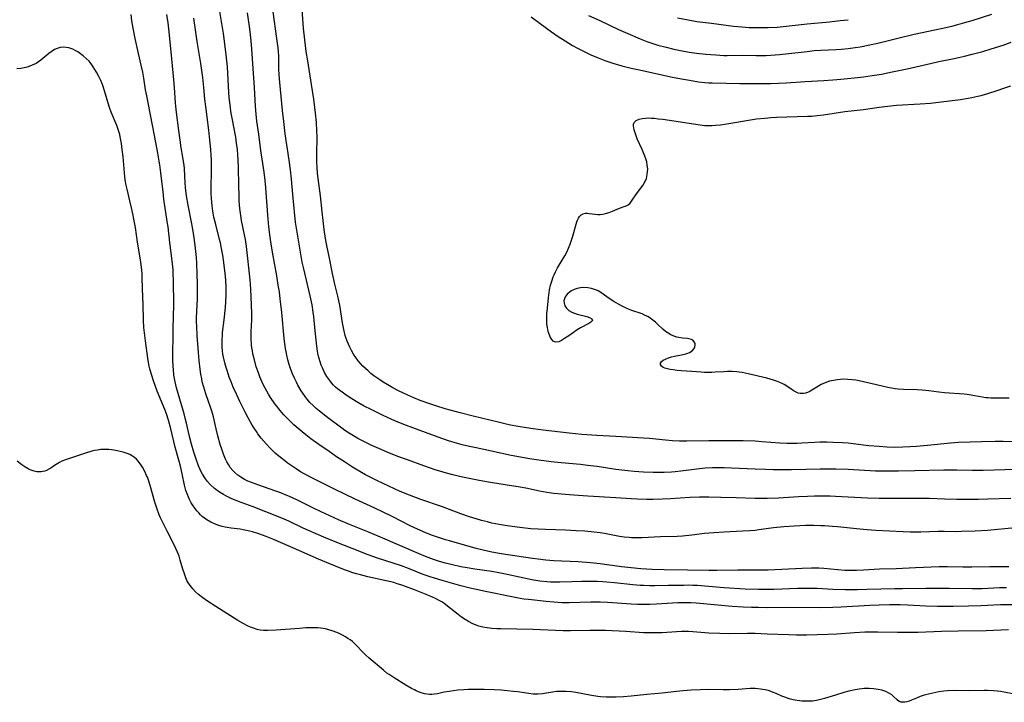
# Model space of a CAD drawing. Units: inches. Extents: x 2048902 to 2054275, y 232345 to 237767.
# Drawn here: x 2050262 to 2050453, y 235053 to 235185 of the extents above; entities that cross this region are included whole.
import ezdxf

# ---------------------------------------------------------------- set-up
doc = ezdxf.new("R2010")
doc.units = ezdxf.units.IN
doc.header["$MEASUREMENT"] = 0
doc.layers.add('c_03_T13S_R18E', color=249, linetype='Continuous')

msp = doc.modelspace()

# ---------------------------------------------------------------- linework, layer by layer
at = {"layer": 'c_03_T13S_R18E'}
for points in [[(2050454.36, 235072.09, 946), (2050451.88, 235072.04, 946), (2050448.09, 235071.88, 946), (2050445.71, 235071.81, 946), (2050442.71, 235071.76, 946), (2050439.68, 235071.75, 946), (2050437.42, 235071.8, 946), (2050433.86, 235071.98, 946), (2050432.45, 235072.03, 946), (2050430.39, 235072.05, 946), (2050428.41, 235072, 946), (2050426.6, 235071.93, 946), (2050421.04, 235071.6, 946), (2050419.41, 235071.53, 946), (2050417.04, 235071.5, 946), (2050411.13, 235071.54, 946), (2050406.76, 235071.5, 946), (2050405.06, 235071.52, 946), (2050403.72, 235071.56, 946), (2050402.1, 235071.62, 946), (2050399.96, 235071.75, 946), (2050397.14, 235071.97, 946), (2050392.96, 235072.39, 946), (2050391.96, 235072.45, 946), (2050390.63, 235072.46, 946), (2050389.42, 235072.43, 946), (2050385.31, 235072.17, 946), (2050383.98, 235072.12, 946), (2050382.81, 235072.1, 946), (2050381.59, 235072.12, 946), (2050380.42, 235072.16, 946), (2050376.78, 235072.44, 946), (2050375.81, 235072.5, 946), (2050374.41, 235072.55, 946), (2050372.58, 235072.56, 946), (2050368.41, 235072.46, 946), (2050366.95, 235072.48, 946), (2050365.43, 235072.55, 946), (2050363.97, 235072.69, 946), (2050360.53, 235073.08, 946), (2050359.63, 235073.19, 946), (2050358.89, 235073.31, 946), (2050357.59, 235073.55, 946), (2050351.86, 235074.71, 946), (2050350.44, 235075.01, 946), (2050349.48, 235075.23, 946), (2050347.43, 235075.75, 946), (2050343.81, 235076.75, 946), (2050342.32, 235077.19, 946), (2050341.49, 235077.45, 946), (2050340.15, 235077.95, 946), (2050337.28, 235079.07, 946), (2050335.91, 235079.58, 946), (2050334.34, 235080.12, 946), (2050331.3, 235081.11, 946), (2050329.46, 235081.76, 946), (2050326.36, 235082.98, 946), (2050323.44, 235084.1, 946), (2050320.88, 235085.16, 946), (2050317.94, 235086.43, 946), (2050316.91, 235086.9, 946), (2050314.14, 235088.22, 946), (2050313.23, 235088.63, 946), (2050311.83, 235089.23, 946), (2050309.68, 235090.08, 946), (2050307.19, 235091.03, 946), (2050304.37, 235092.08, 946), (2050302.99, 235092.64, 946), (2050301.95, 235093.13, 946), (2050301.47, 235093.38, 946), (2050300.71, 235093.85, 946), (2050299.99, 235094.37, 946), (2050299.75, 235094.55, 946), (2050298.91, 235095.32, 946), (2050298.31, 235095.98, 946), (2050297.83, 235096.63, 946), (2050297.41, 235097.32, 946), (2050297.16, 235097.79, 946), (2050296.89, 235098.38, 946), (2050296.64, 235098.97, 946), (2050296.17, 235100.26, 946), (2050295.73, 235101.6, 946), (2050295.27, 235103.15, 946), (2050294.9, 235104.62, 946), (2050294.32, 235107.19, 946), (2050294.08, 235108.15, 946), (2050293.85, 235109.04, 946), (2050292.67, 235112.95, 946), (2050292.37, 235114.05, 946), (2050292.1, 235115.22, 946), (2050291.89, 235116.46, 946), (2050291.77, 235117.58, 946), (2050291.73, 235118.17, 946), (2050291.69, 235119.36, 946), (2050291.74, 235125.47, 946), (2050291.84, 235130.16, 946), (2050291.78, 235134.76, 946), (2050291.74, 235136.16, 946), (2050291.7, 235136.84, 946), (2050291.53, 235138.61, 946), (2050291.09, 235142.18, 946), (2050290.75, 235145.15, 946), (2050290.6, 235146.22, 946), (2050289.94, 235150.55, 946), (2050289.77, 235151.94, 946), (2050289.36, 235155.64, 946), (2050289.15, 235157.15, 946), (2050289.04, 235157.88, 946), (2050288.77, 235159.42, 946), (2050288.44, 235161.2, 946), (2050286.61, 235170.52, 946), (2050286.4, 235171.65, 946), (2050286.06, 235173.91, 946), (2050285.85, 235175.1, 946), (2050285.56, 235176.44, 946), (2050285.01, 235178.7, 946), (2050284.38, 235181.62, 946), (2050283.98, 235183.59, 946), (2050283.76, 235185, 946), (2050283.62, 235186.23, 946)], [(2050453.06, 235075.37, 948), (2050451.71, 235075.34, 948), (2050448.34, 235075.18, 948), (2050446.41, 235075.13, 948), (2050441.93, 235075.19, 948), (2050437.41, 235075.2, 948), (2050432.89, 235075.18, 948), (2050431.41, 235075.17, 948), (2050426, 235075.01, 948), (2050424.21, 235074.99, 948), (2050421.8, 235074.99, 948), (2050419.42, 235075.03, 948), (2050416.4, 235075.19, 948), (2050415.62, 235075.22, 948), (2050414.2, 235075.24, 948), (2050412.59, 235075.21, 948), (2050408, 235075.03, 948), (2050406.79, 235075.02, 948), (2050405.02, 235075.03, 948), (2050402.45, 235075.12, 948), (2050398.42, 235075.34, 948), (2050396.86, 235075.45, 948), (2050393.25, 235075.77, 948), (2050392.32, 235075.82, 948), (2050391.47, 235075.84, 948), (2050390.62, 235075.83, 948), (2050387.53, 235075.77, 948), (2050384.98, 235075.74, 948), (2050384, 235075.74, 948), (2050382.84, 235075.78, 948), (2050382.13, 235075.83, 948), (2050380.71, 235075.95, 948), (2050377.19, 235076.32, 948), (2050375.68, 235076.46, 948), (2050374.92, 235076.52, 948), (2050373.79, 235076.58, 948), (2050372.86, 235076.6, 948), (2050370.87, 235076.59, 948), (2050368.91, 235076.54, 948), (2050366.58, 235076.44, 948), (2050365.88, 235076.43, 948), (2050364.76, 235076.46, 948), (2050364.09, 235076.51, 948), (2050362.74, 235076.66, 948), (2050361.97, 235076.78, 948), (2050361.16, 235076.93, 948), (2050356.38, 235077.96, 948), (2050354.8, 235078.25, 948), (2050353.39, 235078.48, 948), (2050350.16, 235078.95, 948), (2050348.63, 235079.21, 948), (2050347.41, 235079.43, 948), (2050345.78, 235079.78, 948), (2050344.46, 235080.11, 948), (2050343.26, 235080.46, 948), (2050342.13, 235080.83, 948), (2050340.61, 235081.39, 948), (2050339.37, 235081.9, 948), (2050331.85, 235085.14, 948), (2050329.4, 235086.17, 948), (2050325.85, 235087.62, 948), (2050323.74, 235088.52, 948), (2050320.41, 235090.04, 948), (2050318.77, 235090.82, 948), (2050315.65, 235092.36, 948), (2050314.28, 235092.99, 948), (2050313.6, 235093.28, 948), (2050312.36, 235093.77, 948), (2050311.42, 235094.12, 948), (2050308.3, 235095.22, 948), (2050306.92, 235095.72, 948), (2050306.21, 235096.01, 948), (2050305.57, 235096.32, 948), (2050304.85, 235096.73, 948), (2050304.24, 235097.16, 948), (2050303.67, 235097.63, 948), (2050303.28, 235098.04, 948), (2050302.78, 235098.65, 948), (2050302.42, 235099.19, 948), (2050302.1, 235099.75, 948), (2050301.84, 235100.27, 948), (2050301.45, 235101.23, 948), (2050301.19, 235101.95, 948), (2050300.84, 235103.08, 948), (2050300.36, 235104.76, 948), (2050300.04, 235106.1, 948), (2050299.53, 235108.43, 948), (2050299.28, 235109.35, 948), (2050299.04, 235110.11, 948), (2050298.05, 235112.85, 948), (2050297.64, 235114.17, 948), (2050297.37, 235115.22, 948), (2050297.25, 235115.77, 948), (2050297.09, 235116.7, 948), (2050296.96, 235117.63, 948), (2050296.78, 235119.33, 948), (2050296.65, 235120.84, 948), (2050296.39, 235124.18, 948), (2050296.29, 235125.95, 948), (2050296.26, 235126.74, 948), (2050296.27, 235127.55, 948), (2050296.42, 235131.25, 948), (2050296.44, 235132.16, 948), (2050296.43, 235134, 948), (2050296.38, 235136.14, 948), (2050296.3, 235138.11, 948), (2050296.22, 235139.27, 948), (2050296.07, 235140.96, 948), (2050295.86, 235142.61, 948), (2050295.58, 235144.37, 948), (2050295.34, 235145.74, 948), (2050294.65, 235149.36, 948), (2050294.34, 235151.19, 948), (2050294.15, 235152.77, 948), (2050294.07, 235153.7, 948), (2050293.91, 235156.37, 948), (2050293.84, 235157.12, 948), (2050293.75, 235157.8, 948), (2050293.61, 235158.68, 948), (2050293.31, 235160.43, 948), (2050293.07, 235161.92, 948), (2050292.8, 235163.83, 948), (2050292.36, 235167.27, 948), (2050292.22, 235168.53, 948), (2050292.16, 235169.17, 948), (2050292, 235172.16, 948), (2050291.89, 235173.59, 948), (2050291.33, 235179.04, 948), (2050290.9, 235183.5, 948), (2050290.76, 235184.65, 948), (2050290.5, 235186.26, 948)], [(2050454.75, 235086.94, 952), (2050449.4, 235086.46, 952), (2050446.97, 235086.31, 952), (2050444.35, 235086.22, 952), (2050443.42, 235086.21, 952), (2050441, 235086.24, 952), (2050439.81, 235086.24, 952), (2050436.5, 235086.14, 952), (2050435.27, 235086.12, 952), (2050434.41, 235086.13, 952), (2050433.02, 235086.17, 952), (2050427.77, 235086.46, 952), (2050426.07, 235086.57, 952), (2050424.68, 235086.69, 952), (2050420.36, 235087.15, 952), (2050419.4, 235087.23, 952), (2050417.84, 235087.34, 952), (2050417.09, 235087.37, 952), (2050415.75, 235087.4, 952), (2050414.16, 235087.39, 952), (2050411.94, 235087.3, 952), (2050409.92, 235087.14, 952), (2050407.97, 235086.93, 952), (2050405.08, 235086.54, 952), (2050404.38, 235086.46, 952), (2050403.38, 235086.37, 952), (2050401.92, 235086.28, 952), (2050398.41, 235086.13, 952), (2050396.38, 235086, 952), (2050394.61, 235085.83, 952), (2050392.12, 235085.52, 952), (2050390.3, 235085.35, 952), (2050389.3, 235085.29, 952), (2050386.1, 235085.21, 952), (2050382.47, 235085.02, 952), (2050381.68, 235085, 952), (2050380.43, 235085.03, 952), (2050379.98, 235085.07, 952), (2050379.07, 235085.17, 952), (2050378.15, 235085.3, 952), (2050375.25, 235085.83, 952), (2050374.37, 235085.97, 952), (2050373.24, 235086.12, 952), (2050371.4, 235086.29, 952), (2050369.72, 235086.4, 952), (2050367.71, 235086.49, 952), (2050363.8, 235086.61, 952), (2050362.42, 235086.68, 952), (2050361, 235086.79, 952), (2050358.87, 235087.02, 952), (2050356.41, 235087.34, 952), (2050354.81, 235087.61, 952), (2050353.45, 235087.88, 952), (2050352.59, 235088.09, 952), (2050351.44, 235088.4, 952), (2050350.42, 235088.69, 952), (2050349.11, 235089.1, 952), (2050347.43, 235089.67, 952), (2050343.85, 235090.99, 952), (2050339.67, 235092.43, 952), (2050337.48, 235093.26, 952), (2050335.65, 235094.01, 952), (2050334.55, 235094.5, 952), (2050332.4, 235095.51, 952), (2050331.3, 235096.04, 952), (2050329.86, 235096.77, 952), (2050328.97, 235097.24, 952), (2050328.17, 235097.69, 952), (2050326.43, 235098.72, 952), (2050324.9, 235099.71, 952), (2050323.38, 235100.72, 952), (2050321.95, 235101.7, 952), (2050319.95, 235103.09, 952), (2050318.41, 235104.19, 952), (2050317.42, 235104.93, 952), (2050316.71, 235105.5, 952), (2050315.91, 235106.17, 952), (2050315.1, 235106.89, 952), (2050313.99, 235107.95, 952), (2050313.18, 235108.8, 952), (2050312.79, 235109.24, 952), (2050312.19, 235109.96, 952), (2050311.8, 235110.46, 952), (2050311.42, 235110.97, 952), (2050310.6, 235112.17, 952), (2050310.18, 235112.84, 952), (2050309.52, 235113.97, 952), (2050309.28, 235114.43, 952), (2050308.88, 235115.25, 952), (2050308.5, 235116.16, 952), (2050308.22, 235116.95, 952), (2050307.83, 235118.13, 952), (2050307.45, 235119.48, 952), (2050307.18, 235120.6, 952), (2050307.07, 235121.18, 952), (2050306.97, 235121.78, 952), (2050306.9, 235122.38, 952), (2050306.83, 235123.53, 952), (2050306.82, 235124.12, 952), (2050306.84, 235124.87, 952), (2050306.95, 235127.17, 952), (2050306.95, 235128.42, 952), (2050306.86, 235131.63, 952), (2050306.78, 235133.14, 952), (2050306.62, 235134.91, 952), (2050305.93, 235141.39, 952), (2050305.73, 235142.7, 952), (2050305.56, 235143.63, 952), (2050304.98, 235146.43, 952), (2050304.82, 235147.37, 952), (2050304.64, 235148.72, 952), (2050304.53, 235150.2, 952), (2050304.48, 235151.17, 952), (2050304.42, 235153.16, 952), (2050304.35, 235156.65, 952), (2050304.3, 235158.14, 952), (2050304.25, 235159.11, 952), (2050304.17, 235160.14, 952), (2050304.02, 235161.38, 952), (2050303.84, 235162.51, 952), (2050303.14, 235166.19, 952), (2050302.92, 235167.49, 952), (2050302.81, 235168.29, 952), (2050302.69, 235169.26, 952), (2050302.6, 235170.21, 952), (2050302.53, 235171.17, 952), (2050302.22, 235176.14, 952), (2050302.02, 235178.45, 952), (2050301.76, 235180.56, 952), (2050301.47, 235182.57, 952), (2050301.23, 235184.14, 952), (2050300.71, 235187.2, 952)], [(2050453.86, 235092.66, 954), (2050449.41, 235092.48, 954), (2050447.61, 235092.42, 954), (2050445.81, 235092.41, 954), (2050443.41, 235092.44, 954), (2050441.06, 235092.5, 954), (2050438.15, 235092.62, 954), (2050436.7, 235092.66, 954), (2050435.12, 235092.66, 954), (2050430.71, 235092.62, 954), (2050428.41, 235092.64, 954), (2050426.15, 235092.72, 954), (2050419.97, 235093.03, 954), (2050418.9, 235093.07, 954), (2050417.39, 235093.09, 954), (2050415.91, 235093.08, 954), (2050414.51, 235093.03, 954), (2050412.8, 235092.95, 954), (2050408.89, 235092.72, 954), (2050406.73, 235092.64, 954), (2050405.76, 235092.62, 954), (2050404.42, 235092.63, 954), (2050400.73, 235092.75, 954), (2050397.74, 235092.82, 954), (2050395.41, 235092.86, 954), (2050393.6, 235092.87, 954), (2050391.76, 235092.81, 954), (2050388.03, 235092.58, 954), (2050386.41, 235092.49, 954), (2050384.61, 235092.44, 954), (2050383.41, 235092.44, 954), (2050381.65, 235092.47, 954), (2050380.42, 235092.54, 954), (2050377.4, 235092.76, 954), (2050371.98, 235093.07, 954), (2050368.41, 235093.32, 954), (2050366.18, 235093.52, 954), (2050365.43, 235093.6, 954), (2050364.08, 235093.79, 954), (2050362.67, 235094.04, 954), (2050359.98, 235094.61, 954), (2050358.51, 235094.89, 954), (2050356.4, 235095.23, 954), (2050352.77, 235095.8, 954), (2050351, 235096.11, 954), (2050348.73, 235096.55, 954), (2050347.15, 235096.9, 954), (2050345.85, 235097.21, 954), (2050344.67, 235097.52, 954), (2050343.99, 235097.71, 954), (2050342.44, 235098.2, 954), (2050340.23, 235098.96, 954), (2050337.07, 235100.1, 954), (2050335.4, 235100.72, 954), (2050333.63, 235101.41, 954), (2050331.57, 235102.28, 954), (2050330.16, 235102.9, 954), (2050329.41, 235103.25, 954), (2050328.76, 235103.57, 954), (2050327.47, 235104.26, 954), (2050326.96, 235104.55, 954), (2050326.02, 235105.12, 954), (2050324.99, 235105.8, 954), (2050324.39, 235106.22, 954), (2050321.6, 235108.31, 954), (2050320.04, 235109.54, 954), (2050319.43, 235110.06, 954), (2050318.84, 235110.6, 954), (2050318.22, 235111.22, 954), (2050317.65, 235111.86, 954), (2050317.27, 235112.35, 954), (2050316.81, 235113, 954), (2050316.5, 235113.48, 954), (2050315.89, 235114.56, 954), (2050315.58, 235115.16, 954), (2050315.21, 235115.93, 954), (2050314.85, 235116.75, 954), (2050314.52, 235117.59, 954), (2050314.2, 235118.55, 954), (2050313.95, 235119.46, 954), (2050313.73, 235120.37, 954), (2050313.49, 235121.66, 954), (2050313.24, 235123.56, 954), (2050312.76, 235128.59, 954), (2050312.46, 235131.23, 954), (2050312.29, 235132.6, 954), (2050312.09, 235133.9, 954), (2050311.79, 235135.7, 954), (2050311.08, 235139.55, 954), (2050310.75, 235141.47, 954), (2050310.5, 235143.15, 954), (2050310.24, 235145.18, 954), (2050310.03, 235147.48, 954), (2050309.74, 235151.84, 954), (2050309.66, 235152.8, 954), (2050309.53, 235154.15, 954), (2050309.32, 235155.77, 954), (2050308.72, 235159.94, 954), (2050308.31, 235163.1, 954), (2050307.96, 235165.59, 954), (2050307.81, 235166.97, 954), (2050307.7, 235168.43, 954), (2050307.5, 235172.16, 954), (2050307.23, 235175.8, 954), (2050306.98, 235179.55, 954), (2050306.85, 235181.15, 954), (2050306.58, 235183.48, 954), (2050306.14, 235186.6, 954)], [(2050454.86, 235098.23, 956), (2050448.55, 235098.06, 956), (2050446.41, 235098.07, 956), (2050443.41, 235098.11, 956), (2050440.92, 235098.1, 956), (2050435.31, 235098, 956), (2050432.14, 235097.92, 956), (2050429.87, 235097.9, 956), (2050427.71, 235097.95, 956), (2050422.41, 235098.21, 956), (2050420, 235098.3, 956), (2050418.8, 235098.32, 956), (2050417.01, 235098.31, 956), (2050411.42, 235098.19, 956), (2050409.43, 235098.19, 956), (2050407.91, 235098.2, 956), (2050406.39, 235098.23, 956), (2050404.41, 235098.29, 956), (2050399.82, 235098.53, 956), (2050398.41, 235098.58, 956), (2050397.7, 235098.59, 956), (2050396.14, 235098.56, 956), (2050394.73, 235098.47, 956), (2050393.09, 235098.3, 956), (2050389.99, 235097.91, 956), (2050388.93, 235097.8, 956), (2050388.22, 235097.75, 956), (2050386.8, 235097.69, 956), (2050385.99, 235097.68, 956), (2050384.64, 235097.69, 956), (2050382.81, 235097.75, 956), (2050381, 235097.85, 956), (2050379.76, 235097.96, 956), (2050377.42, 235098.26, 956), (2050373.82, 235098.8, 956), (2050371.92, 235099.04, 956), (2050370.58, 235099.18, 956), (2050366.83, 235099.5, 956), (2050364.9, 235099.71, 956), (2050362.54, 235100.03, 956), (2050360.69, 235100.32, 956), (2050359, 235100.61, 956), (2050357.16, 235100.97, 956), (2050353.37, 235101.81, 956), (2050350.41, 235102.41, 956), (2050349.07, 235102.7, 956), (2050347.68, 235103.03, 956), (2050346.78, 235103.28, 956), (2050345.02, 235103.81, 956), (2050343.04, 235104.5, 956), (2050339.38, 235105.84, 956), (2050336.88, 235106.78, 956), (2050335.41, 235107.35, 956), (2050334.09, 235107.9, 956), (2050332.37, 235108.69, 956), (2050330.06, 235109.82, 956), (2050328.71, 235110.52, 956), (2050327.49, 235111.21, 956), (2050326.34, 235111.9, 956), (2050325.2, 235112.63, 956), (2050324.43, 235113.17, 956), (2050323.57, 235113.84, 956), (2050323.17, 235114.19, 956), (2050322.79, 235114.56, 956), (2050322.4, 235114.98, 956), (2050322.03, 235115.43, 956), (2050321.49, 235116.21, 956), (2050321.03, 235117.03, 956), (2050320.62, 235117.88, 956), (2050320.39, 235118.45, 956), (2050320.17, 235119.08, 956), (2050319.98, 235119.72, 956), (2050319.82, 235120.37, 956), (2050319.67, 235121.15, 956), (2050319.53, 235122.11, 956), (2050319.47, 235122.65, 956), (2050319.24, 235125.09, 956), (2050318.94, 235127.81, 956), (2050318.83, 235128.7, 956), (2050318.62, 235130.09, 956), (2050318.26, 235131.81, 956), (2050317.02, 235137.06, 956), (2050316.73, 235138.37, 956), (2050316.37, 235140.25, 956), (2050315.64, 235144.53, 956), (2050315.44, 235146.08, 956), (2050314.93, 235150.75, 956), (2050314.61, 235154.43, 956), (2050314.42, 235156.23, 956), (2050314.18, 235158.06, 956), (2050313.42, 235163.18, 956), (2050313.13, 235165.55, 956), (2050312.91, 235167.67, 956), (2050312.39, 235173.11, 956), (2050312.27, 235174.57, 956), (2050312.21, 235175.77, 956), (2050312.16, 235178.17, 956), (2050312.1, 235179.09, 956), (2050312.03, 235179.8, 956), (2050311.82, 235181.61, 956), (2050311.11, 235186.79, 956)], [(2050455.73, 235103.59, 958), (2050452.41, 235103.66, 958), (2050450.84, 235103.66, 958), (2050448.23, 235103.62, 958), (2050446, 235103.55, 958), (2050443.79, 235103.44, 958), (2050442.22, 235103.32, 958), (2050437.76, 235102.87, 958), (2050435.61, 235102.69, 958), (2050434.41, 235102.61, 958), (2050432.97, 235102.55, 958), (2050431.41, 235102.52, 958), (2050429.89, 235102.57, 958), (2050428.42, 235102.66, 958), (2050426.43, 235102.85, 958), (2050423.39, 235103.21, 958), (2050422.39, 235103.31, 958), (2050421.29, 235103.4, 958), (2050419.41, 235103.48, 958), (2050418.3, 235103.5, 958), (2050416.92, 235103.5, 958), (2050415.94, 235103.46, 958), (2050413.4, 235103.31, 958), (2050412.46, 235103.27, 958), (2050411.53, 235103.25, 958), (2050410.59, 235103.25, 958), (2050409.18, 235103.32, 958), (2050405.68, 235103.61, 958), (2050404.4, 235103.7, 958), (2050402.1, 235103.79, 958), (2050400.69, 235103.81, 958), (2050397.74, 235103.81, 958), (2050395.41, 235103.78, 958), (2050391.19, 235103.69, 958), (2050389.76, 235103.71, 958), (2050388.4, 235103.77, 958), (2050387.07, 235103.89, 958), (2050383.95, 235104.21, 958), (2050382.76, 235104.3, 958), (2050377.4, 235104.62, 958), (2050373.73, 235104.79, 958), (2050370.84, 235105.01, 958), (2050368.41, 235105.25, 958), (2050363.39, 235105.84, 958), (2050361.45, 235106.09, 958), (2050360.11, 235106.28, 958), (2050358.52, 235106.55, 958), (2050357.06, 235106.83, 958), (2050355.91, 235107.08, 958), (2050354.62, 235107.38, 958), (2050349.82, 235108.54, 958), (2050347.28, 235109.18, 958), (2050344.4, 235109.99, 958), (2050342.76, 235110.5, 958), (2050341.4, 235110.95, 958), (2050339.55, 235111.61, 958), (2050338.3, 235112.11, 958), (2050337.15, 235112.61, 958), (2050335.38, 235113.46, 958), (2050334.26, 235114.05, 958), (2050333.63, 235114.41, 958), (2050332.39, 235115.15, 958), (2050331.76, 235115.56, 958), (2050331.17, 235115.97, 958), (2050330.59, 235116.39, 958), (2050330.02, 235116.84, 958), (2050329.47, 235117.31, 958), (2050328.98, 235117.76, 958), (2050328.47, 235118.26, 958), (2050328.01, 235118.77, 958), (2050327.56, 235119.29, 958), (2050327.09, 235119.91, 958), (2050326.65, 235120.56, 958), (2050326.23, 235121.27, 958), (2050325.92, 235121.89, 958), (2050325.66, 235122.46, 958), (2050325.43, 235123.04, 958), (2050325.23, 235123.6, 958), (2050325.05, 235124.17, 958), (2050324.89, 235124.75, 958), (2050324.74, 235125.34, 958), (2050324.49, 235126.59, 958), (2050323.99, 235130.05, 958), (2050323.83, 235130.88, 958), (2050323.62, 235131.79, 958), (2050323.04, 235134.08, 958), (2050322.57, 235136.18, 958), (2050321.99, 235139.12, 958), (2050321.48, 235141.6, 958), (2050321.24, 235142.94, 958), (2050320.97, 235144.67, 958), (2050320.75, 235146.41, 958), (2050320.56, 235148.07, 958), (2050320.26, 235151.2, 958), (2050319.7, 235155.51, 958), (2050319.58, 235156.69, 958), (2050319.52, 235157.75, 958), (2050319.52, 235159.21, 958), (2050319.59, 235162.53, 958), (2050319.57, 235163.83, 958), (2050319.49, 235165.37, 958), (2050319.31, 235167.17, 958), (2050318.95, 235169.88, 958), (2050318.53, 235172.69, 958), (2050317.78, 235177.28, 958), (2050317.5, 235179.07, 958), (2050317.21, 235181.38, 958), (2050316.97, 235183.64, 958), (2050316.72, 235187.14, 958)], [(2050372.15, 235186.06, 956), (2050374.3, 235185.07, 956), (2050377.96, 235183.33, 956), (2050379.73, 235182.55, 956), (2050382.12, 235181.57, 956), (2050383.44, 235181.06, 956), (2050384.62, 235180.65, 956), (2050385.56, 235180.35, 956), (2050387.14, 235179.91, 956), (2050388.68, 235179.54, 956), (2050389.92, 235179.28, 956), (2050391.63, 235178.99, 956), (2050393.05, 235178.8, 956), (2050394.88, 235178.6, 956), (2050396.76, 235178.42, 956), (2050398.31, 235178.34, 956), (2050398.97, 235178.33, 956), (2050401.88, 235178.37, 956), (2050404.59, 235178.34, 956), (2050406.46, 235178.34, 956), (2050407.41, 235178.38, 956), (2050409.14, 235178.5, 956), (2050410.93, 235178.69, 956), (2050414.49, 235179.12, 956), (2050415.81, 235179.26, 956), (2050417.09, 235179.35, 956), (2050420.06, 235179.5, 956), (2050421.07, 235179.57, 956), (2050422.4, 235179.7, 956), (2050423.78, 235179.88, 956), (2050424.71, 235180.02, 956), (2050426.3, 235180.32, 956), (2050428.41, 235180.8, 956), (2050432.01, 235181.68, 956), (2050435.17, 235182.42, 956), (2050440.41, 235183.53, 956), (2050442.5, 235184.01, 956), (2050443.6, 235184.29, 956), (2050445, 235184.68, 956), (2050446.4, 235185.1, 956), (2050450.24, 235186.29, 956)], [(2050453.48, 235079.41, 950), (2050449.83, 235079.41, 950), (2050446.36, 235079.32, 950), (2050444.58, 235079.34, 950), (2050441.61, 235079.4, 950), (2050440.02, 235079.4, 950), (2050435.45, 235079.21, 950), (2050431.67, 235079.03, 950), (2050428.44, 235078.93, 950), (2050425.4, 235078.75, 950), (2050424.02, 235078.69, 950), (2050423.14, 235078.68, 950), (2050421.74, 235078.72, 950), (2050420.41, 235078.81, 950), (2050417.69, 235079.06, 950), (2050416.72, 235079.13, 950), (2050416.03, 235079.15, 950), (2050415.3, 235079.15, 950), (2050413.5, 235079.09, 950), (2050406.93, 235078.79, 950), (2050404.86, 235078.76, 950), (2050401.07, 235078.75, 950), (2050397, 235078.69, 950), (2050395.42, 235078.69, 950), (2050391.32, 235078.79, 950), (2050386.77, 235078.84, 950), (2050384.48, 235078.91, 950), (2050382.26, 235079.04, 950), (2050380.39, 235079.21, 950), (2050378.53, 235079.43, 950), (2050374.4, 235079.97, 950), (2050372.51, 235080.17, 950), (2050370.15, 235080.35, 950), (2050365.42, 235080.58, 950), (2050363.88, 235080.72, 950), (2050362.42, 235080.88, 950), (2050361.27, 235081.04, 950), (2050355.25, 235081.94, 950), (2050353.45, 235082.25, 950), (2050351.73, 235082.65, 950), (2050350.41, 235082.99, 950), (2050345.21, 235084.42, 950), (2050344.45, 235084.64, 950), (2050343.28, 235085.01, 950), (2050341.77, 235085.56, 950), (2050340.63, 235086.01, 950), (2050339.05, 235086.69, 950), (2050337.59, 235087.37, 950), (2050334.12, 235089.13, 950), (2050332.36, 235089.99, 950), (2050330.79, 235090.73, 950), (2050326.95, 235092.51, 950), (2050322.98, 235094.46, 950), (2050318.57, 235096.6, 950), (2050317.2, 235097.33, 950), (2050316.38, 235097.82, 950), (2050315.57, 235098.34, 950), (2050314.39, 235099.12, 950), (2050313.77, 235099.56, 950), (2050313.32, 235099.89, 950), (2050312.49, 235100.55, 950), (2050311.47, 235101.43, 950), (2050311, 235101.86, 950), (2050310.55, 235102.31, 950), (2050309.74, 235103.18, 950), (2050308.79, 235104.31, 950), (2050308.15, 235105.15, 950), (2050307.85, 235105.56, 950), (2050307.39, 235106.25, 950), (2050307.03, 235106.82, 950), (2050306.69, 235107.41, 950), (2050306.23, 235108.25, 950), (2050305.62, 235109.43, 950), (2050304.62, 235111.42, 950), (2050303.97, 235112.8, 950), (2050303.37, 235114.16, 950), (2050302.94, 235115.18, 950), (2050302.6, 235116.07, 950), (2050302.22, 235117.19, 950), (2050301.92, 235118.14, 950), (2050301.71, 235118.9, 950), (2050301.46, 235119.97, 950), (2050301.35, 235120.58, 950), (2050301.27, 235121.19, 950), (2050301.22, 235121.91, 950), (2050301.2, 235122.62, 950), (2050301.21, 235123.41, 950), (2050301.26, 235124.13, 950), (2050301.31, 235124.71, 950), (2050301.63, 235127.19, 950), (2050301.76, 235128.35, 950), (2050301.88, 235129.73, 950), (2050301.93, 235130.56, 950), (2050301.98, 235132.13, 950), (2050301.98, 235133.42, 950), (2050301.9, 235134.92, 950), (2050301.8, 235136.15, 950), (2050301.54, 235138.28, 950), (2050301.33, 235139.7, 950), (2050301.11, 235140.97, 950), (2050300.88, 235142.11, 950), (2050300.73, 235142.76, 950), (2050299.97, 235145.66, 950), (2050299.63, 235147.02, 950), (2050299.4, 235148.22, 950), (2050299.25, 235149.27, 950), (2050299.19, 235149.98, 950), (2050299.14, 235150.69, 950), (2050299.1, 235151.69, 950), (2050299.1, 235152.44, 950), (2050299.17, 235156.19, 950), (2050299.16, 235157.16, 950), (2050299.14, 235158.11, 950), (2050299.09, 235159, 950), (2050299.01, 235160.16, 950), (2050298.78, 235162.6, 950), (2050298.63, 235163.87, 950), (2050298.03, 235168.47, 950), (2050297.89, 235169.86, 950), (2050297.69, 235172.15, 950), (2050297.46, 235174.05, 950), (2050297.06, 235176.79, 950), (2050296.39, 235181.06, 950), (2050295.74, 235185.54, 950)], [(2050361.02, 235185.77, 958), (2050362.79, 235184.49, 958), (2050364.97, 235182.88, 958), (2050366.24, 235182, 958), (2050367.6, 235181.13, 958), (2050369.05, 235180.28, 958), (2050369.99, 235179.75, 958), (2050371.4, 235179.03, 958), (2050372.56, 235178.48, 958), (2050374.03, 235177.85, 958), (2050375.27, 235177.38, 958), (2050376.84, 235176.85, 958), (2050378.56, 235176.35, 958), (2050380.4, 235175.89, 958), (2050381.7, 235175.6, 958), (2050388.4, 235174.15, 958), (2050390.16, 235173.8, 958), (2050391.66, 235173.53, 958), (2050393.44, 235173.25, 958), (2050394.67, 235173.11, 958), (2050395.42, 235173.04, 958), (2050396.08, 235173.01, 958), (2050401.41, 235172.88, 958), (2050407.41, 235172.93, 958), (2050408.94, 235172.97, 958), (2050410.4, 235173.03, 958), (2050414.07, 235173.31, 958), (2050417.72, 235173.5, 958), (2050419.41, 235173.61, 958), (2050421, 235173.74, 958), (2050424.24, 235174.05, 958), (2050425.4, 235174.18, 958), (2050427.07, 235174.43, 958), (2050428.83, 235174.74, 958), (2050430.95, 235175.16, 958), (2050433.83, 235175.77, 958), (2050438.63, 235176.87, 958), (2050439.93, 235177.15, 958), (2050442.89, 235177.73, 958), (2050443.76, 235177.91, 958), (2050444.93, 235178.18, 958), (2050446.42, 235178.56, 958), (2050448.48, 235179.11, 958), (2050450.1, 235179.58, 958), (2050452.4, 235180.31, 958), (2050453.98, 235180.87, 958)], [(2050389.39, 235185.63, 954), (2050391.44, 235185.2, 954), (2050393.09, 235184.93, 954), (2050395.96, 235184.57, 954), (2050400.18, 235184.01, 954), (2050401.05, 235183.91, 954), (2050401.83, 235183.84, 954), (2050403.23, 235183.76, 954), (2050404.89, 235183.71, 954), (2050406.89, 235183.73, 954), (2050408.65, 235183.83, 954), (2050410.4, 235183.99, 954), (2050414.46, 235184.44, 954), (2050418.76, 235184.84, 954), (2050420.88, 235185.06, 954), (2050422.41, 235185.25, 954)], [(2050453.45, 235067.23, 944), (2050449.14, 235067.04, 944), (2050443.7, 235066.95, 944), (2050440.44, 235066.93, 944), (2050435.96, 235066.73, 944), (2050434.41, 235066.69, 944), (2050431.96, 235066.7, 944), (2050428.12, 235066.79, 944), (2050426.48, 235066.79, 944), (2050425.66, 235066.77, 944), (2050423.65, 235066.67, 944), (2050420.2, 235066.42, 944), (2050418.49, 235066.31, 944), (2050416.41, 235066.23, 944), (2050414.42, 235066.19, 944), (2050412.4, 235066.2, 944), (2050410.92, 235066.23, 944), (2050406.73, 235066.42, 944), (2050404.41, 235066.5, 944), (2050402.94, 235066.5, 944), (2050399.22, 235066.47, 944), (2050397.58, 235066.49, 944), (2050395.43, 235066.6, 944), (2050392.3, 235066.85, 944), (2050391.52, 235066.88, 944), (2050390.74, 235066.9, 944), (2050390.12, 235066.89, 944), (2050389.18, 235066.86, 944), (2050386.38, 235066.65, 944), (2050385.58, 235066.62, 944), (2050384.11, 235066.62, 944), (2050382.79, 235066.67, 944), (2050379.33, 235066.9, 944), (2050375.43, 235067.08, 944), (2050374.36, 235067.1, 944), (2050372.41, 235067.11, 944), (2050368.66, 235067.04, 944), (2050367.25, 235067.05, 944), (2050361.36, 235067.26, 944), (2050355.19, 235067.4, 944), (2050354.36, 235067.43, 944), (2050353.43, 235067.49, 944), (2050352.49, 235067.61, 944), (2050351.69, 235067.76, 944), (2050350.91, 235067.96, 944), (2050350.61, 235068.06, 944), (2050349.75, 235068.4, 944), (2050348.91, 235068.83, 944), (2050348.23, 235069.24, 944), (2050347.57, 235069.69, 944), (2050346.88, 235070.21, 944), (2050344.85, 235071.82, 944), (2050344.1, 235072.37, 944), (2050343.71, 235072.62, 944), (2050343.12, 235072.96, 944), (2050342.51, 235073.28, 944), (2050341.36, 235073.8, 944), (2050340.36, 235074.22, 944), (2050338.42, 235074.98, 944), (2050336.7, 235075.63, 944), (2050335.83, 235075.93, 944), (2050335.12, 235076.15, 944), (2050334.42, 235076.35, 944), (2050332.99, 235076.7, 944), (2050329.44, 235077.48, 944), (2050327.98, 235077.84, 944), (2050327.22, 235078.05, 944), (2050326.5, 235078.26, 944), (2050325.66, 235078.55, 944), (2050324.89, 235078.84, 944), (2050321.41, 235080.22, 944), (2050319.86, 235080.87, 944), (2050314.43, 235083.25, 944), (2050311.04, 235084.77, 944), (2050309.71, 235085.3, 944), (2050308.3, 235085.79, 944), (2050307.06, 235086.16, 944), (2050305.96, 235086.43, 944), (2050305.26, 235086.57, 944), (2050304.69, 235086.67, 944), (2050302.95, 235086.91, 944), (2050301.79, 235087.11, 944), (2050301.22, 235087.23, 944), (2050300.54, 235087.42, 944), (2050300.05, 235087.58, 944), (2050299.58, 235087.77, 944), (2050299, 235088.04, 944), (2050298.28, 235088.48, 944), (2050297.81, 235088.81, 944), (2050297.36, 235089.18, 944), (2050297.01, 235089.5, 944), (2050296.67, 235089.84, 944), (2050296.32, 235090.24, 944), (2050295.98, 235090.67, 944), (2050295.6, 235091.21, 944), (2050295.24, 235091.81, 944), (2050294.9, 235092.43, 944), (2050294.68, 235092.91, 944), (2050294.48, 235093.4, 944), (2050294.2, 235094.19, 944), (2050293.93, 235095.22, 944), (2050293.47, 235097.41, 944), (2050293.13, 235098.9, 944), (2050292.83, 235100.06, 944), (2050292.14, 235102.56, 944), (2050291.29, 235106.12, 944), (2050290.85, 235107.76, 944), (2050290.45, 235109.03, 944), (2050290.15, 235109.84, 944), (2050288.66, 235113.41, 944), (2050288.22, 235114.52, 944), (2050287.96, 235115.22, 944), (2050287.51, 235116.59, 944), (2050287.2, 235117.72, 944), (2050287.07, 235118.25, 944), (2050286.94, 235118.93, 944), (2050286.81, 235119.76, 944), (2050286.36, 235123.12, 944), (2050286.22, 235124.17, 944), (2050286.07, 235125.7, 944), (2050285.98, 235127.15, 944), (2050285.93, 235130.14, 944), (2050285.79, 235133.16, 944), (2050285.74, 235135.47, 944), (2050285.71, 235136.15, 944), (2050285.66, 235136.82, 944), (2050285.55, 235137.87, 944), (2050285.36, 235139.16, 944), (2050284.85, 235142.2, 944), (2050284.41, 235145.07, 944), (2050284.18, 235146.35, 944), (2050283.92, 235147.72, 944), (2050283.68, 235148.83, 944), (2050283.37, 235150.2, 944), (2050282.83, 235152.45, 944), (2050282.66, 235153.22, 944), (2050282.47, 235154.24, 944), (2050282.38, 235154.84, 944), (2050282.29, 235155.65, 944), (2050282.04, 235158.72, 944), (2050281.89, 235160.15, 944), (2050281.74, 235161.29, 944), (2050281.63, 235161.95, 944), (2050281.5, 235162.61, 944), (2050281.39, 235163.07, 944), (2050281.04, 235164.19, 944), (2050280.82, 235164.79, 944), (2050279.76, 235167.39, 944), (2050279.43, 235168.24, 944), (2050279.13, 235169.1, 944), (2050278.24, 235172.11, 944), (2050278.03, 235172.72, 944), (2050277.71, 235173.5, 944), (2050277.36, 235174.26, 944), (2050276.89, 235175.13, 944), (2050276.58, 235175.64, 944), (2050276.26, 235176.13, 944), (2050275.86, 235176.68, 944), (2050275.45, 235177.21, 944), (2050274.92, 235177.77, 944), (2050274.33, 235178.28, 944), (2050273.8, 235178.67, 944), (2050273.26, 235179.02, 944), (2050272.77, 235179.29, 944), (2050272.28, 235179.53, 944), (2050271.55, 235179.79, 944), (2050271.01, 235179.9, 944), (2050270.46, 235179.93, 944), (2050269.85, 235179.88, 944), (2050269.26, 235179.7, 944), (2050268.76, 235179.47, 944), (2050268.28, 235179.17, 944), (2050267.68, 235178.72, 944), (2050266.11, 235177.4, 944), (2050265.67, 235177.08, 944), (2050265.21, 235176.79, 944), (2050264.45, 235176.42, 944), (2050263.64, 235176.13, 944), (2050263.23, 235176.01, 944), (2050262.23, 235175.82, 944), (2050261.45, 235175.72, 944)], [(2050453.54, 235112.04, 960), (2050450.74, 235112.03, 960), (2050450.04, 235112.05, 960), (2050449.51, 235112.08, 960), (2050449.02, 235112.13, 960), (2050448.32, 235112.23, 960), (2050446.23, 235112.64, 960), (2050445.44, 235112.75, 960), (2050444.84, 235112.81, 960), (2050441.03, 235113.06, 960), (2050439.94, 235113.18, 960), (2050437.99, 235113.45, 960), (2050437.34, 235113.53, 960), (2050436.72, 235113.58, 960), (2050435.74, 235113.63, 960), (2050433.14, 235113.69, 960), (2050432.08, 235113.76, 960), (2050431.48, 235113.83, 960), (2050430.79, 235113.95, 960), (2050430.1, 235114.1, 960), (2050427.06, 235114.82, 960), (2050424.56, 235115.37, 960), (2050423.86, 235115.5, 960), (2050423.16, 235115.6, 960), (2050422.35, 235115.68, 960), (2050421.5, 235115.69, 960), (2050420.92, 235115.67, 960), (2050420.35, 235115.61, 960), (2050419.53, 235115.48, 960), (2050418.8, 235115.31, 960), (2050417.96, 235115.02, 960), (2050417.17, 235114.65, 960), (2050416.66, 235114.37, 960), (2050415.38, 235113.6, 960), (2050414.96, 235113.36, 960), (2050414.53, 235113.16, 960), (2050414.15, 235113.03, 960), (2050413.77, 235112.96, 960), (2050413.46, 235112.93, 960), (2050413.14, 235112.95, 960), (2050412.72, 235113.03, 960), (2050412.31, 235113.18, 960), (2050411.92, 235113.38, 960), (2050411.55, 235113.62, 960), (2050410.7, 235114.21, 960), (2050410, 235114.65, 960), (2050409.73, 235114.79, 960), (2050409.16, 235115.06, 960), (2050408.56, 235115.3, 960), (2050407.94, 235115.51, 960), (2050407.31, 235115.7, 960), (2050406.63, 235115.88, 960), (2050403.06, 235116.74, 960), (2050401.85, 235117, 960), (2050401.29, 235117.09, 960), (2050400.82, 235117.14, 960), (2050399.94, 235117.18, 960), (2050399.06, 235117.18, 960), (2050398.35, 235117.15, 960), (2050396.68, 235117.04, 960), (2050395.98, 235117.01, 960), (2050395.27, 235117, 960), (2050394.6, 235117.02, 960), (2050393.94, 235117.06, 960), (2050392.14, 235117.21, 960), (2050390.06, 235117.35, 960), (2050389.28, 235117.42, 960), (2050388.54, 235117.5, 960), (2050387.95, 235117.6, 960), (2050387.41, 235117.71, 960), (2050386.93, 235117.86, 960), (2050386.6, 235118, 960), (2050386.24, 235118.24, 960), (2050386.07, 235118.53, 960), (2050386.1, 235118.82, 960), (2050386.29, 235119.11, 960), (2050386.61, 235119.38, 960), (2050387.03, 235119.61, 960), (2050387.61, 235119.85, 960), (2050388.18, 235120.02, 960), (2050388.78, 235120.16, 960), (2050390.48, 235120.49, 960), (2050390.96, 235120.6, 960), (2050391.34, 235120.72, 960), (2050391.69, 235120.86, 960), (2050392.22, 235121.2, 960), (2050392.59, 235121.62, 960), (2050392.75, 235121.96, 960), (2050392.81, 235122.31, 960), (2050392.78, 235122.6, 960), (2050392.62, 235122.95, 960), (2050392.34, 235123.24, 960), (2050392.09, 235123.38, 960), (2050391.81, 235123.47, 960), (2050391.32, 235123.57, 960), (2050390.32, 235123.66, 960), (2050389.61, 235123.76, 960), (2050389.21, 235123.85, 960), (2050388.82, 235123.97, 960), (2050388.06, 235124.29, 960), (2050387.34, 235124.72, 960), (2050387.05, 235124.93, 960), (2050386.55, 235125.37, 960), (2050385.58, 235126.31, 960), (2050385.12, 235126.73, 960), (2050384.61, 235127.15, 960), (2050384.06, 235127.53, 960), (2050383.6, 235127.81, 960), (2050383.12, 235128.05, 960), (2050382.5, 235128.32, 960), (2050380.52, 235129, 960), (2050379.9, 235129.23, 960), (2050379.29, 235129.5, 960), (2050378.49, 235129.91, 960), (2050376.94, 235130.82, 960), (2050375.7, 235131.62, 960), (2050374.52, 235132.45, 960), (2050373.99, 235132.77, 960), (2050373.47, 235133.01, 960), (2050372.74, 235133.26, 960), (2050371.98, 235133.4, 960), (2050371.18, 235133.43, 960), (2050370.59, 235133.37, 960), (2050369.97, 235133.24, 960), (2050369.39, 235133.04, 960), (2050368.74, 235132.72, 960), (2050368.03, 235132.16, 960), (2050367.63, 235131.61, 960), (2050367.48, 235131.23, 960), (2050367.39, 235130.84, 960), (2050367.4, 235130.45, 960), (2050367.55, 235129.93, 960), (2050367.85, 235129.46, 960), (2050368.35, 235129, 960), (2050368.88, 235128.68, 960), (2050369.4, 235128.46, 960), (2050369.95, 235128.29, 960), (2050371.83, 235127.82, 960), (2050372.35, 235127.64, 960), (2050372.78, 235127.4, 960), (2050372.88, 235127.08, 960), (2050372.57, 235126.73, 960), (2050372.18, 235126.5, 960), (2050370.56, 235125.64, 960), (2050369.91, 235125.25, 960), (2050369.23, 235124.77, 960), (2050368.34, 235124.11, 960), (2050367.51, 235123.55, 960), (2050366.93, 235123.21, 960), (2050366.37, 235122.95, 960), (2050365.73, 235122.87, 960), (2050365.29, 235123.07, 960), (2050365.01, 235123.37, 960), (2050364.77, 235123.75, 960), (2050364.5, 235124.39, 960), (2050364.34, 235124.93, 960), (2050364.18, 235125.69, 960), (2050364.09, 235126.33, 960), (2050364.04, 235127, 960), (2050364.04, 235127.65, 960), (2050364.08, 235128.32, 960), (2050364.17, 235129.43, 960), (2050364.37, 235131.42, 960), (2050364.5, 235132.49, 960), (2050364.59, 235133, 960), (2050364.78, 235133.87, 960), (2050365.01, 235134.68, 960), (2050365.29, 235135.48, 960), (2050365.46, 235135.89, 960), (2050365.73, 235136.47, 960), (2050366.13, 235137.23, 960), (2050367.53, 235139.56, 960), (2050367.91, 235140.29, 960), (2050368.26, 235141.06, 960), (2050368.57, 235141.84, 960), (2050369.04, 235143.21, 960), (2050369.88, 235146.15, 960), (2050370.01, 235146.49, 960), (2050370.17, 235146.86, 960), (2050370.38, 235147.17, 960), (2050370.72, 235147.49, 960), (2050371.13, 235147.7, 960), (2050371.58, 235147.8, 960), (2050371.93, 235147.81, 960), (2050372.27, 235147.79, 960), (2050373.45, 235147.63, 960), (2050373.92, 235147.59, 960), (2050374.4, 235147.59, 960), (2050374.93, 235147.63, 960), (2050375.44, 235147.73, 960), (2050376.14, 235147.94, 960), (2050376.8, 235148.22, 960), (2050377.68, 235148.62, 960), (2050378.14, 235148.8, 960), (2050379.03, 235149.09, 960), (2050379.44, 235149.25, 960), (2050379.82, 235149.46, 960), (2050380.17, 235149.77, 960), (2050380.49, 235150.16, 960), (2050381.45, 235151.55, 960), (2050382.62, 235153.19, 960), (2050382.96, 235153.75, 960), (2050383.15, 235154.1, 960), (2050383.33, 235154.55, 960), (2050383.51, 235155.28, 960), (2050383.58, 235155.82, 960), (2050383.59, 235156.38, 960), (2050383.52, 235157.13, 960), (2050383.4, 235157.74, 960), (2050383.24, 235158.31, 960), (2050383.04, 235158.88, 960), (2050382.51, 235160.16, 960), (2050381.58, 235162.22, 960), (2050381.22, 235163.15, 960), (2050380.98, 235163.95, 960), (2050380.91, 235164.33, 960), (2050380.86, 235164.69, 960), (2050380.87, 235165.02, 960), (2050380.98, 235165.39, 960), (2050381.36, 235165.78, 960), (2050381.93, 235166.03, 960), (2050382.52, 235166.16, 960), (2050383.18, 235166.23, 960), (2050383.66, 235166.24, 960), (2050384.28, 235166.22, 960), (2050384.93, 235166.17, 960), (2050385.59, 235166.1, 960), (2050386.5, 235165.98, 960), (2050393.74, 235164.88, 960), (2050394.66, 235164.79, 960), (2050395.36, 235164.76, 960), (2050396.03, 235164.77, 960), (2050396.71, 235164.82, 960), (2050397.68, 235164.93, 960), (2050399.33, 235165.19, 960), (2050403.52, 235165.88, 960), (2050404.63, 235166.04, 960), (2050406.25, 235166.23, 960), (2050407.42, 235166.33, 960), (2050408.54, 235166.4, 960), (2050414.56, 235166.56, 960), (2050415.37, 235166.6, 960), (2050416.37, 235166.69, 960), (2050417.6, 235166.84, 960), (2050421.78, 235167.46, 960), (2050425.39, 235167.9, 960), (2050428.43, 235168.33, 960), (2050430.07, 235168.54, 960), (2050431.73, 235168.7, 960), (2050436.35, 235168.97, 960), (2050438.36, 235169.13, 960), (2050440.42, 235169.36, 960), (2050444.12, 235169.83, 960), (2050445.62, 235170.05, 960), (2050446.37, 235170.18, 960), (2050447.51, 235170.43, 960), (2050448.12, 235170.58, 960), (2050449.41, 235170.95, 960), (2050451.25, 235171.54, 960), (2050452.55, 235171.99, 960), (2050453.91, 235172.48, 960)], [(2050454.62, 235054.77, 942), (2050452.58, 235055.16, 942), (2050451.89, 235055.27, 942), (2050450.62, 235055.43, 942), (2050449.37, 235055.52, 942), (2050448.72, 235055.52, 942), (2050445.95, 235055.45, 942), (2050442.97, 235055.46, 942), (2050441.6, 235055.4, 942), (2050440.92, 235055.35, 942), (2050439.98, 235055.23, 942), (2050439.36, 235055.12, 942), (2050438.23, 235054.86, 942), (2050437.14, 235054.56, 942), (2050436.35, 235054.3, 942), (2050435.62, 235054.02, 942), (2050434.68, 235053.59, 942), (2050434.23, 235053.42, 942), (2050433.79, 235053.3, 942), (2050433.37, 235053.23, 942), (2050432.97, 235053.21, 942), (2050432.64, 235053.25, 942), (2050432.27, 235053.38, 942), (2050431.86, 235053.67, 942), (2050431.2, 235054.34, 942), (2050430.83, 235054.65, 942), (2050430.4, 235054.94, 942), (2050429.71, 235055.27, 942), (2050428.94, 235055.54, 942), (2050428.22, 235055.71, 942), (2050427.76, 235055.78, 942), (2050427.29, 235055.84, 942), (2050426.49, 235055.88, 942), (2050425.98, 235055.88, 942), (2050425.47, 235055.86, 942), (2050424.53, 235055.76, 942), (2050423.73, 235055.62, 942), (2050422.5, 235055.34, 942), (2050421.54, 235055.08, 942), (2050419.96, 235054.61, 942), (2050417.81, 235053.94, 942), (2050417.06, 235053.73, 942), (2050416.3, 235053.56, 942), (2050415.52, 235053.46, 942), (2050414.93, 235053.42, 942), (2050414.33, 235053.42, 942), (2050413.46, 235053.46, 942), (2050412.5, 235053.57, 942), (2050411.78, 235053.7, 942), (2050411.23, 235053.83, 942), (2050410.68, 235053.99, 942), (2050410.12, 235054.19, 942), (2050409.58, 235054.42, 942), (2050408.47, 235054.91, 942), (2050407.77, 235055.2, 942), (2050407.18, 235055.4, 942), (2050406.31, 235055.62, 942), (2050405.45, 235055.77, 942), (2050404.92, 235055.82, 942), (2050404.4, 235055.85, 942), (2050403.43, 235055.85, 942), (2050401.12, 235055.7, 942), (2050399.45, 235055.63, 942), (2050398.22, 235055.62, 942), (2050395.42, 235055.66, 942), (2050393.8, 235055.62, 942), (2050392.03, 235055.53, 942), (2050390.49, 235055.43, 942), (2050389.15, 235055.31, 942), (2050386.39, 235055, 942), (2050383.42, 235054.7, 942), (2050380.39, 235054.37, 942), (2050378.92, 235054.26, 942), (2050377.41, 235054.19, 942), (2050376.26, 235054.18, 942), (2050375.58, 235054.2, 942), (2050374.44, 235054.27, 942), (2050373.91, 235054.33, 942), (2050372.74, 235054.5, 942), (2050369.65, 235055.1, 942), (2050368.86, 235055.21, 942), (2050367.82, 235055.3, 942), (2050366.92, 235055.31, 942), (2050366.02, 235055.27, 942), (2050365.16, 235055.17, 942), (2050363.2, 235054.86, 942), (2050362.33, 235054.78, 942), (2050361.86, 235054.78, 942), (2050361.4, 235054.81, 942), (2050360.49, 235054.91, 942), (2050358.43, 235055.22, 942), (2050357.63, 235055.32, 942), (2050356.37, 235055.45, 942), (2050355.23, 235055.53, 942), (2050353.86, 235055.6, 942), (2050351.92, 235055.67, 942), (2050350.98, 235055.69, 942), (2050349.66, 235055.69, 942), (2050348.83, 235055.66, 942), (2050348.01, 235055.62, 942), (2050346.83, 235055.53, 942), (2050345.98, 235055.44, 942), (2050345.14, 235055.32, 942), (2050344.17, 235055.15, 942), (2050342.92, 235054.87, 942), (2050342.31, 235054.77, 942), (2050341.83, 235054.73, 942), (2050341.35, 235054.72, 942), (2050340.88, 235054.77, 942), (2050340.4, 235054.85, 942), (2050339.57, 235055.09, 942), (2050338.76, 235055.43, 942), (2050338.43, 235055.59, 942), (2050337.84, 235055.9, 942), (2050336.8, 235056.5, 942), (2050334.5, 235057.93, 942), (2050333.55, 235058.56, 942), (2050333.11, 235058.87, 942), (2050332.44, 235059.41, 942), (2050329.66, 235061.75, 942), (2050328.98, 235062.38, 942), (2050328.32, 235063.04, 942), (2050327.36, 235064.06, 942), (2050326.81, 235064.59, 942), (2050326.42, 235064.94, 942), (2050326.01, 235065.27, 942), (2050325.57, 235065.57, 942), (2050325.11, 235065.86, 942), (2050324.5, 235066.2, 942), (2050323.87, 235066.5, 942), (2050323.39, 235066.71, 942), (2050322.52, 235067.04, 942), (2050321.87, 235067.25, 942), (2050321.21, 235067.42, 942), (2050320.32, 235067.55, 942), (2050319.75, 235067.59, 942), (2050318.87, 235067.62, 942), (2050317.98, 235067.61, 942), (2050317.4, 235067.59, 942), (2050316.16, 235067.51, 942), (2050311.64, 235067.16, 942), (2050310.08, 235067.07, 942), (2050309.22, 235067.09, 942), (2050308.56, 235067.16, 942), (2050307.97, 235067.3, 942), (2050307.29, 235067.52, 942), (2050306.7, 235067.75, 942), (2050306.12, 235068.02, 942), (2050305.42, 235068.37, 942), (2050304.26, 235069.04, 942), (2050299.97, 235071.76, 942), (2050298.38, 235072.79, 942), (2050297.45, 235073.42, 942), (2050296.66, 235074.03, 942), (2050296.06, 235074.57, 942), (2050295.51, 235075.15, 942), (2050295.01, 235075.78, 942), (2050294.58, 235076.45, 942), (2050294.4, 235076.79, 942), (2050294.09, 235077.49, 942), (2050293.83, 235078.22, 942), (2050293.6, 235078.97, 942), (2050293.11, 235080.72, 942), (2050292.88, 235081.45, 942), (2050292.59, 235082.24, 942), (2050292.26, 235082.99, 942), (2050291.57, 235084.42, 942), (2050290.59, 235086.32, 942), (2050289.52, 235088.35, 942), (2050289.25, 235088.91, 942), (2050289.01, 235089.48, 942), (2050288.55, 235090.76, 942), (2050288.18, 235091.95, 942), (2050287.26, 235095.16, 942), (2050287.01, 235095.96, 942), (2050286.74, 235096.75, 942), (2050286.6, 235097.09, 942), (2050286.23, 235097.88, 942), (2050285.79, 235098.67, 942), (2050285.38, 235099.3, 942), (2050284.94, 235099.87, 942), (2050284.61, 235100.24, 942), (2050284.26, 235100.56, 942), (2050283.88, 235100.84, 942), (2050283.36, 235101.13, 942), (2050282.81, 235101.35, 942), (2050282.03, 235101.59, 942), (2050280.86, 235101.86, 942), (2050280.27, 235101.97, 942), (2050279.78, 235102.05, 942), (2050279.29, 235102.1, 942), (2050278.44, 235102.12, 942), (2050277.71, 235102.08, 942), (2050277.11, 235102, 942), (2050276.5, 235101.89, 942), (2050276, 235101.77, 942), (2050274.96, 235101.47, 942), (2050272.43, 235100.6, 942), (2050270.89, 235100.1, 942), (2050270.16, 235099.82, 942), (2050269.7, 235099.6, 942), (2050269.41, 235099.43, 942), (2050268.78, 235099.02, 942), (2050268.07, 235098.53, 942), (2050267.66, 235098.28, 942), (2050267.24, 235098.06, 942), (2050266.88, 235097.93, 942), (2050266.51, 235097.83, 942), (2050266.15, 235097.78, 942), (2050265.8, 235097.77, 942), (2050265.31, 235097.82, 942), (2050264.81, 235097.92, 942), (2050264.05, 235098.19, 942), (2050263.64, 235098.38, 942), (2050263.02, 235098.73, 942), (2050262.44, 235099.13, 942), (2050261.52, 235099.85, 942)]]:
    msp.add_polyline3d(points, dxfattribs=at)

doc.saveas('drawing.dxf')
